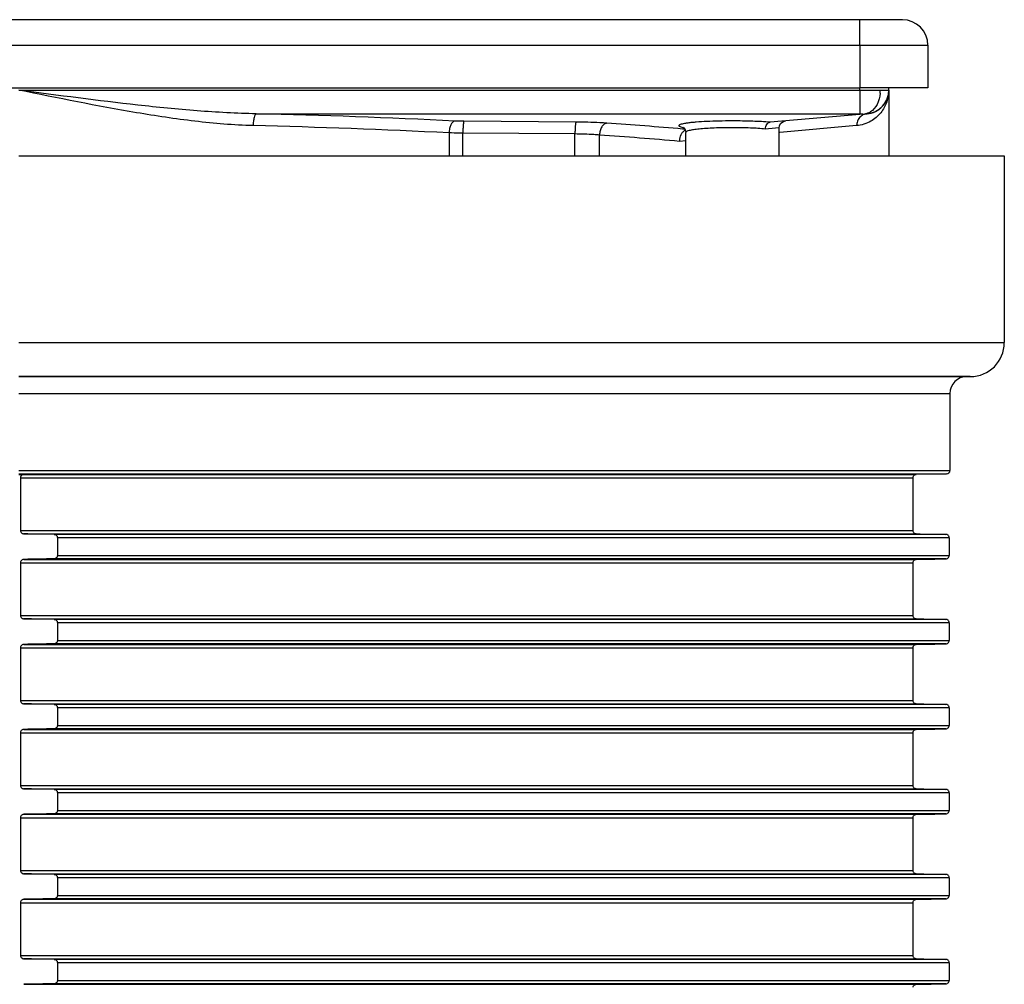
# Model space of a CAD drawing. Units: millimetres. Extents: x 94 to 758, y 9 to 328.
# Drawn here: x 162 to 220, y 271 to 328 of the extents above; entities that cross this region are included whole.
import ezdxf

# ---------------------------------------------------------------- set-up
doc = ezdxf.new("R2010")
doc.units = ezdxf.units.MM
doc.header["$LTSCALE"] = 46.255
doc.layers.add('AT110_015_00_rechts_2_BL3', color=7, linetype='CONTINUOUS')
doc.layers.add('AT110_021_00_rechts_2_BL2', color=7, linetype='CONTINUOUS')

# ---------------------------------------------------------------- blocks, each defined once
blk = doc.blocks.new('AT110_021_00_RECHTS_2_BL2', base_point=(162.417, 323.539))
at = {"layer": 'AT110_021_00_rechts_2_BL2', "color": 7, "linetype": 'CONTINUOUS'}
for p, q in [((211.917, 327.539), (112.917, 327.539)), ((214.417, 327.539), (211.917, 327.539)), ((215.917, 326.039), (215.917, 323.539)), ((215.917, 326.039), (215.917, 323.539)), ((112.917, 323.539), (211.917, 323.539)), ((212.952, 323.539), (211.917, 323.539)), ((213.119, 323.539), (212.952, 323.539)), ((213.617, 323.539), (213.119, 323.539)), ((215.217, 323.539), (213.617, 323.539)), ((213.617, 323.399), (213.617, 323.539)), ((213.617, 323.399), (213.617, 319.539)), ((215.917, 323.539), (215.217, 323.539)), ((211.92, 321.968), (206.627, 321.505)), ((212.181, 321.991), (211.92, 321.968)), ((212.181, 321.991), (212.339, 322.005)), ((212.339, 322.005), (212.339, 322.005)), ((201.637, 321.052), (201.667, 320.91)), ((207.167, 321.186), (207.167, 321.186)), ((207.167, 319.539), (207.167, 321.186)), ((201.667, 320.91), (201.667, 320.91)), ((201.667, 319.539), (201.667, 320.91)), ((201.762, 319.539), (201.917, 319.539)), ((201.917, 319.539), (202.192, 319.539)), ((202.192, 319.539), (202.317, 319.539)), ((202.317, 319.539), (204.417, 319.539)), ((204.417, 319.539), (206.516, 319.539)), ((206.516, 319.539), (206.642, 319.539)), ((206.642, 319.539), (207.032, 319.539)), ((207.032, 319.539), (207.167, 319.539))]:
    blk.add_line(p, q, dxfattribs=at)
at = {"layer": 'AT110_021_00_rechts_2_BL2', "color": 9, "linetype": 'CONTINUOUS'}
for p, q in [((211.917, 326.039), (211.917, 327.539)), ((112.917, 326.039), (211.917, 326.039)), ((211.917, 326.039), (212.917, 326.039)), ((211.917, 326.039), (211.917, 323.539)), ((212.917, 326.039), (212.952, 326.039)), ((212.952, 326.039), (213.617, 326.039)), ((213.617, 326.039), (213.917, 326.039)), ((213.917, 326.039), (215.217, 326.039)), ((215.217, 326.039), (215.917, 326.039)), ((162.417, 323.399), (211.917, 323.399)), ((211.917, 323.399), (211.917, 323.539)), ((211.917, 323.399), (211.917, 322.454)), ((213.119, 323.392), (213.617, 323.399)), ((211.917, 322.454), (211.917, 322.005)), ((176.392, 322.005), (211.917, 322.005)), ((195.208, 321.513), (188.613, 321.564)), ((201.614, 321.094), (201.482, 321.105)), ((204.417, 321.584), (204.379, 321.584)), ((204.417, 321.186), (204.383, 321.186)), ((206.541, 321.123), (206.361, 321.105)), ((207.167, 321.186), (206.541, 321.123)), ((211.726, 321.307), (207.21, 320.907)), ((187.737, 320.881), (187.737, 319.539)), ((195.147, 320.816), (188.552, 320.867)), ((188.552, 319.539), (188.552, 320.867)), ((195.147, 319.539), (195.147, 320.816)), ((196.589, 319.539), (196.589, 320.753)), ((207.21, 320.907), (207.184, 320.905)), ((201.672, 320.413), (201.308, 320.38))]:
    blk.add_line(p, q, dxfattribs=at)
at = {"layer": 'AT110_021_00_rechts_2_BL2', "color": 7, "linetype": 'CONTINUOUS'}
for points in [[(201.488, 321.223), (201.493, 321.22), (201.55, 321.18), (201.635, 321.061), (201.637, 321.052)], [(207.167, 321.186), (207.18, 321.287), (207.252, 321.432), (207.376, 321.537), (207.532, 321.584)]]:
    blk.add_lwpolyline(points, dxfattribs=at)
for centre, radius, start, end in [((214.417, 326.039), 1.5, 0, 90), ((214.417, 326.039), 1.5, 0, 90), ((212.217, 323.399), 1.4, 275, 360), ((211.161, 323.392), 1.957, 354.72903, 0.003), ((212.217, 323.399), 1.4, 339.05929, 360), ((212.217, 323.399), 1.4, 345.69503, 360), ((212.217, 323.399), 1.4, 318.12542, 338.05016), ((212.217, 323.399), 1.4, 329.84288, 335.79544), ((212.217, 323.399), 1.4, 329.95846, 335.73631), ((212.217, 323.399), 1.4, 335.73631, 340.65325), ((212.217, 323.399), 1.4, 335.79544, 338.09886), ((212.217, 323.399), 1.4, 338.05016, 339.05929), ((212.217, 323.399), 1.4, 340.65325, 342.70889), ((212.217, 323.399), 1.4, 342.70889, 345.69503), ((212.217, 323.399), 1.4, 296.76297, 316.9538), ((212.217, 323.399), 1.4, 298.10448, 305.06368), ((212.217, 323.399), 1.4, 301.45758, 302.38794), ((212.217, 323.399), 1.4, 302.38794, 315.28559), ((212.217, 323.399), 1.4, 305.06368, 316.97961), ((212.217, 323.399), 1.4, 315.28559, 315.52767), ((212.217, 323.399), 1.4, 315.52767, 316.66597), ((212.217, 323.399), 1.4, 316.66597, 319.65578), ((212.217, 323.399), 1.4, 316.97961, 318.19215), ((212.217, 323.399), 1.4, 316.9538, 318.12542), ((212.217, 323.399), 1.4, 318.19215, 319.73683), ((212.217, 323.399), 1.4, 319.65578, 328.14769), ((212.217, 323.399), 1.4, 319.73683, 329.84288), ((212.217, 323.399), 1.4, 275.00007, 295.80711), ((212.217, 323.399), 1.4, 295.80711, 296.76297), ((201.824, 320.669), 0.416, 116.39709, 118.89055)]:
    blk.add_arc(centre, radius, start, end, dxfattribs=at)
at = {"layer": 'AT110_021_00_rechts_2_BL2', "color": 9, "linetype": 'CONTINUOUS'}
for centre, radius, start, end in [((165.719, -131.121), 453.251, 87.17181, 88.6507), ((165.674, -119.7), 441.133, 87.1332, 88.63225), ((178.933, 58.521), 263.551, 85.09184, 86.064), ((178.976, 67.617), 253.748, 84.95099, 86.01973)]:
    blk.add_arc(centre, radius, start, end, dxfattribs=at)
for points, knots in [([(176.203, 321.307), (175.06, 321.336), (172.759, 321.532), (168.157, 322.225), (164.718, 322.93), (162.417, 323.399)], [0, 0, 0, 0, 0.245858, 0.49532, 1, 1, 1, 1]), ([(176.392, 322.005), (175.23, 322.024), (172.9, 322.155), (168.238, 322.616), (164.748, 323.087), (162.417, 323.399)], [0, 0, 0, 0, 0.24812, 0.497882, 1, 1, 1, 1]), ([(213.617, 323.399), (213.617, 323.164), (213.536, 322.683), (213.172, 322.027), (212.558, 321.502), (212.015, 321.333), (211.726, 321.307)], [0, 0, 0, 0, 0.229377, 0.465431, 0.717093, 1, 1, 1, 1]), ([(211.917, 323.399), (212.027, 323.399), (212.428, 323.399), (212.829, 323.396), (213.119, 323.392)], [0, 0, 0, 0, 0.27583, 1, 1, 1, 1]), ([(176.392, 322.005), (176.361, 321.995), (176.304, 321.915), (176.255, 321.765), (176.216, 321.551), (176.205, 321.392), (176.203, 321.307)], [0, 0, 0, 0, 0.131297, 0.354878, 0.656233, 1, 1, 1, 1]), ([(211.9, 321.781), (211.844, 321.717), (211.755, 321.566), (211.725, 321.393), (211.726, 321.307)], [0, 0, 0, 0, 0.497338, 1, 1, 1, 1]), ([(211.917, 322.005), (211.943, 322.005), (212.031, 322.003), (212.12, 322.001), (212.181, 321.991)], [0, 0, 0, 0, 0.301947, 1, 1, 1, 1]), ([(188.083, 321.578), (187.976, 321.562), (187.842, 321.383), (187.762, 321.132), (187.74, 320.967), (187.737, 320.881)], [0, 0, 0, 0, 0.397721, 0.68384, 1, 1, 1, 1]), ([(188.613, 321.564), (188.566, 321.564), (188.39, 321.566), (188.213, 321.572), (188.083, 321.578)], [0, 0, 0, 0, 0.260965, 1, 1, 1, 1]), ([(188.613, 321.564), (188.606, 321.558), (188.599, 321.533), (188.588, 321.488), (188.579, 321.42), (188.566, 321.296), (188.556, 321.109), (188.552, 320.951), (188.552, 320.867)], [0, 0, 0, 0, 0.03667, 0.104329, 0.20198, 0.326413, 0.638896, 1, 1, 1, 1]), ([(195.208, 321.513), (195.202, 321.507), (195.194, 321.483), (195.184, 321.437), (195.174, 321.37), (195.162, 321.245), (195.151, 321.058), (195.148, 320.901), (195.147, 320.816)], [0, 0, 0, 0, 0.03667, 0.104329, 0.20198, 0.326413, 0.638896, 1, 1, 1, 1]), ([(197.024, 321.45), (196.888, 321.46), (196.283, 321.495), (195.677, 321.51), (195.208, 321.513)], [0, 0, 0, 0, 0.225506, 1, 1, 1, 1]), ([(197.024, 321.45), (196.967, 321.444), (196.845, 321.388), (196.711, 321.226), (196.619, 321.006), (196.593, 320.839), (196.589, 320.753)], [0, 0, 0, 0, 0.196629, 0.431416, 0.704902, 1, 1, 1, 1]), ([(204.379, 321.584), (204.126, 321.584), (203.637, 321.578), (202.94, 321.555), (202.407, 321.523), (202.035, 321.49), (201.805, 321.464), (201.614, 321.436), (201.464, 321.406), (201.366, 321.379), (201.31, 321.355), (201.285, 321.339), (201.268, 321.322), (201.265, 321.292), (201.31, 321.259), (201.386, 321.232), (201.455, 321.214), (201.496, 321.205)], [0, 0, 0, 0, 0.222228, 0.430673, 0.613251, 0.691465, 0.759449, 0.816274, 0.861226, 0.893864, 0.905587, 0.914383, 0.920671, 0.925601, 0.938885, 0.963282, 1, 1, 1, 1]), ([(204.383, 321.186), (204.035, 321.185), (203.53, 321.175), (202.888, 321.141), (202.481, 321.108), (202.151, 321.07), (201.897, 321.022), (201.751, 320.985), (201.667, 320.935), (201.667, 320.91)], [0, 0, 0, 0, 0.378948, 0.549675, 0.699273, 0.82226, 0.914394, 0.973071, 1, 1, 1, 1]), ([(206.627, 321.505), (206.289, 321.534), (205.552, 321.572), (204.815, 321.584), (204.417, 321.584)], [0, 0, 0, 0, 0.459751, 1, 1, 1, 1]), ([(206.361, 321.105), (206.065, 321.135), (205.417, 321.173), (204.768, 321.186), (204.417, 321.186)], [0, 0, 0, 0, 0.458918, 1, 1, 1, 1]), ([(188.552, 320.867), (188.481, 320.867), (188.209, 320.869), (187.937, 320.875), (187.737, 320.881)], [0, 0, 0, 0, 0.260967, 1, 1, 1, 1]), ([(196.589, 320.753), (196.481, 320.762), (196.001, 320.798), (195.52, 320.812), (195.147, 320.816)], [0, 0, 0, 0, 0.225564, 1, 1, 1, 1])]:
    blk.add_open_spline(points, degree=3, knots=knots, dxfattribs=at)
at = {"layer": 'AT110_021_00_rechts_2_BL2', "color": 7, "linetype": 'CONTINUOUS'}
for points, knots in [([(213.111, 323.212), (213.09, 322.986), (212.981, 322.568), (212.703, 322.222), (212.538, 322.116)], [0, 0, 0, 0, 0.536105, 1, 1, 1, 1]), ([(212.538, 322.116), (212.521, 322.105), (212.455, 322.066), (212.384, 322.036), (212.329, 322.019)], [0, 0, 0, 0, 0.256098, 1, 1, 1, 1]), ([(206.361, 321.105), (206.361, 321.155), (206.374, 321.251), (206.429, 321.379), (206.514, 321.472), (206.59, 321.502), (206.627, 321.505)], [0, 0, 0, 0, 0.285759, 0.553216, 0.789949, 1, 1, 1, 1]), ([(201.308, 320.38), (201.308, 320.424), (201.319, 320.591), (201.373, 320.757), (201.442, 320.86)], [0, 0, 0, 0, 0.26168, 1, 1, 1, 1]), ([(201.442, 320.86), (201.454, 320.879), (201.504, 320.946), (201.569, 321.004), (201.623, 321.034)], [0, 0, 0, 0, 0.265427, 1, 1, 1, 1])]:
    blk.add_open_spline(points, degree=3, knots=knots, dxfattribs=at)
at = {"layer": 'AT110_021_00_rechts_2_BL2', "color": 9, "linetype": 'CONTINUOUS'}
for points in [[(212.099, 321.936), (212.024, 321.898), (211.956, 321.844), (211.9, 321.781)], [(212.339, 322.005), (212.256, 321.997), (212.173, 321.974), (212.099, 321.936)]]:
    blk.add_open_spline(points, degree=3, dxfattribs=at)
at = {"layer": 'AT110_021_00_rechts_2_BL2', "color": 7, "linetype": 'CONTINUOUS'}
blk.add_open_spline([(212.329, 322.019), (212.281, 322.005), (212.231, 321.995), (212.181, 321.991)], degree=3, dxfattribs=at)
blk = doc.blocks.new('AT110_015_00_RECHTS_2_BL3', base_point=(162.417, 267.039))
at = {"layer": 'AT110_015_00_rechts_2_BL3', "color": 7, "linetype": 'CONTINUOUS'}
for p, q in [((162.417, 319.539), (201.667, 319.539)), ((201.667, 319.539), (201.762, 319.539)), ((207.167, 319.539), (218.604, 319.539)), ((218.604, 319.539), (220.417, 319.539)), ((220.417, 319.539), (220.417, 308.539)), ((162.417, 306.539), (218.217, 306.539)), ((218.217, 306.539), (162.417, 306.539)), ((218.217, 306.539), (218.417, 306.539)), ((218.417, 306.539), (218.217, 306.539)), ((217.217, 305.539), (217.217, 301.02)), ((162.417, 300.784), (162.718, 300.789)), ((217.02, 300.82), (215.237, 300.789)), ((162.518, 300.589), (162.518, 297.489)), ((215.042, 300.589), (215.042, 297.489)), ((164.684, 297.058), (164.684, 296.02)), ((217.17, 297.058), (217.17, 296.02)), ((162.518, 295.589), (162.518, 292.489)), ((215.042, 295.589), (215.042, 292.489)), ((164.684, 292.058), (164.684, 291.02)), ((217.17, 292.058), (217.17, 291.02)), ((162.518, 290.589), (162.518, 287.489)), ((215.042, 290.589), (215.042, 287.489)), ((164.684, 287.058), (164.684, 286.02)), ((217.17, 287.058), (217.17, 286.02)), ((162.518, 285.589), (162.518, 282.489)), ((215.042, 285.589), (215.042, 282.489)), ((164.684, 282.058), (164.684, 281.02)), ((217.17, 282.058), (217.17, 281.02)), ((162.518, 280.589), (162.518, 277.489)), ((215.042, 280.589), (215.042, 277.489)), ((164.684, 277.058), (164.684, 276.02)), ((217.17, 277.058), (217.17, 276.02)), ((162.518, 275.589), (162.518, 272.489)), ((215.042, 275.589), (215.042, 272.489)), ((164.684, 272.058), (164.684, 271.02)), ((217.17, 272.058), (217.17, 271.02))]:
    blk.add_line(p, q, dxfattribs=at)
at = {"layer": 'AT110_015_00_rechts_2_BL3', "color": 9, "linetype": 'CONTINUOUS'}
for p, q in [((162.417, 308.539), (220.417, 308.539)), ((162.417, 305.539), (217.217, 305.539)), ((162.417, 301.02), (217.217, 301.02)), ((162.417, 300.82), (217.02, 300.82)), ((162.718, 300.789), (215.237, 300.789)), ((162.518, 300.589), (215.042, 300.589)), ((162.518, 297.489), (215.042, 297.489)), ((162.718, 297.289), (215.237, 297.289)), ((216.981, 297.258), (164.492, 297.258)), ((217.17, 297.058), (164.684, 297.058)), ((162.518, 295.589), (215.042, 295.589)), ((162.718, 295.789), (215.237, 295.789)), ((216.981, 295.82), (164.492, 295.82)), ((164.684, 296.02), (217.17, 296.02)), ((162.518, 292.489), (215.042, 292.489)), ((162.718, 292.289), (215.237, 292.289)), ((216.981, 292.258), (164.492, 292.258)), ((217.17, 292.058), (164.684, 292.058)), ((164.684, 291.02), (217.17, 291.02)), ((162.518, 290.589), (215.042, 290.589)), ((162.718, 290.789), (215.237, 290.789)), ((216.981, 290.82), (164.492, 290.82)), ((162.518, 287.489), (215.042, 287.489)), ((162.718, 287.289), (215.237, 287.289)), ((216.981, 287.258), (164.492, 287.258)), ((217.17, 287.058), (164.684, 287.058)), ((162.718, 285.789), (215.237, 285.789)), ((216.981, 285.82), (164.492, 285.82)), ((164.684, 286.02), (217.17, 286.02)), ((162.518, 285.589), (215.042, 285.589)), ((162.518, 282.489), (215.042, 282.489)), ((162.718, 282.289), (215.237, 282.289)), ((216.981, 282.258), (164.492, 282.258)), ((217.17, 282.058), (164.684, 282.058)), ((162.518, 280.589), (215.042, 280.589)), ((162.718, 280.789), (215.237, 280.789)), ((216.981, 280.82), (164.492, 280.82)), ((164.684, 281.02), (217.17, 281.02)), ((162.518, 277.489), (215.042, 277.489)), ((162.718, 277.289), (215.237, 277.289)), ((216.981, 277.258), (164.492, 277.258)), ((217.17, 277.058), (164.684, 277.058)), ((164.684, 276.02), (217.17, 276.02)), ((162.518, 275.589), (215.042, 275.589)), ((162.718, 275.789), (215.237, 275.789)), ((216.981, 275.82), (164.492, 275.82)), ((162.518, 272.489), (215.042, 272.489)), ((162.718, 272.289), (215.237, 272.289)), ((216.981, 272.258), (164.492, 272.258)), ((217.17, 272.058), (164.684, 272.058)), ((162.718, 270.789), (215.237, 270.789)), ((216.981, 270.82), (164.492, 270.82)), ((164.684, 271.02), (217.17, 271.02))]:
    blk.add_line(p, q, dxfattribs=at)
at = {"layer": 'AT110_015_00_rechts_2_BL3', "color": 7, "linetype": 'CONTINUOUS'}
for centre, radius, start, end in [((218.417, 308.539), 2, 270, 360), ((218.217, 305.539), 1, 90, 180), ((215.241, 300.591), 0.198, 91.01815, 100.99444), ((217.017, 301.02), 0.2, 271, 360), ((215.242, 300.589), 0.201, 173.28894, 179.99573), ((215.242, 297.489), 0.201, 180.00437, 186.73861), ((215.241, 297.488), 0.198, 258.99498, 268.98182), ((216.977, 297.072), 0.186, 79.9827, 88.95316), ((215.242, 295.589), 0.201, 173.28894, 179.99573), ((215.241, 295.591), 0.198, 91.01815, 100.99444), ((216.977, 296.006), 0.186, 271.04688, 280.02999), ((215.242, 292.489), 0.201, 180.00437, 186.73861), ((215.241, 292.488), 0.198, 258.99498, 268.98182), ((216.977, 292.072), 0.186, 79.9827, 88.95316), ((215.242, 290.589), 0.201, 173.28894, 179.99573), ((215.241, 290.591), 0.198, 91.01815, 100.99444), ((216.977, 291.006), 0.186, 271.04688, 280.02999), ((215.242, 287.489), 0.201, 180.00437, 186.73861), ((215.241, 287.488), 0.198, 258.99498, 268.98182), ((216.977, 287.072), 0.186, 79.9827, 88.95316), ((215.241, 285.591), 0.198, 91.01815, 100.99444), ((216.977, 286.006), 0.186, 271.04688, 280.02999), ((215.242, 285.589), 0.201, 173.28894, 179.99573), ((215.242, 282.489), 0.201, 180.00437, 186.73861), ((215.241, 282.488), 0.198, 258.99498, 268.98182), ((216.977, 282.072), 0.186, 79.9827, 88.95316), ((215.242, 280.589), 0.201, 173.28894, 179.99573), ((215.241, 280.591), 0.198, 91.01815, 100.99444), ((216.977, 281.006), 0.186, 271.04688, 280.02999), ((215.242, 277.489), 0.201, 180.00437, 186.73861), ((215.241, 277.488), 0.198, 258.99498, 268.98182), ((216.977, 277.072), 0.186, 79.9827, 88.95316), ((215.242, 275.589), 0.201, 173.28894, 179.99573), ((215.241, 275.591), 0.198, 91.01815, 100.99444), ((216.977, 276.006), 0.186, 271.04688, 280.02999), ((215.242, 272.489), 0.201, 180.00437, 186.73861), ((215.241, 272.488), 0.198, 258.99498, 268.98182), ((216.977, 272.072), 0.186, 79.9827, 88.95316), ((216.977, 271.006), 0.186, 271.04688, 280.02999)]:
    blk.add_arc(centre, radius, start, end, dxfattribs=at)
for points, knots in [([(162.718, 300.789), (162.695, 300.789), (162.648, 300.78), (162.584, 300.743), (162.532, 300.677), (162.518, 300.62), (162.518, 300.589)], [0, 0, 0, 0, 0.218293, 0.4494, 0.707743, 1, 1, 1, 1]), ([(215.043, 300.613), (215.046, 300.64), (215.064, 300.691), (215.114, 300.748), (215.174, 300.781), (215.217, 300.789), (215.237, 300.789)], [0, 0, 0, 0, 0.292306, 0.549287, 0.78069, 1, 1, 1, 1]), ([(162.518, 297.489), (162.518, 297.459), (162.532, 297.401), (162.584, 297.336), (162.648, 297.298), (162.695, 297.29), (162.718, 297.289)], [0, 0, 0, 0, 0.292257, 0.5506, 0.781707, 1, 1, 1, 1]), ([(215.237, 297.289), (215.217, 297.29), (215.174, 297.297), (215.114, 297.33), (215.064, 297.387), (215.046, 297.438), (215.043, 297.466)], [0, 0, 0, 0, 0.219322, 0.450732, 0.707707, 1, 1, 1, 1]), ([(164.492, 297.258), (164.514, 297.258), (164.56, 297.249), (164.623, 297.21), (164.671, 297.145), (164.684, 297.088), (164.684, 297.058)], [0, 0, 0, 0, 0.217399, 0.448576, 0.707916, 1, 1, 1, 1]), ([(217.17, 297.058), (217.17, 297.088), (217.157, 297.145), (217.11, 297.21), (217.048, 297.249), (217.003, 297.258), (216.981, 297.258)], [0, 0, 0, 0, 0.294307, 0.554228, 0.784422, 1, 1, 1, 1]), ([(162.718, 295.789), (162.695, 295.789), (162.648, 295.78), (162.584, 295.743), (162.532, 295.677), (162.518, 295.62), (162.518, 295.589)], [0, 0, 0, 0, 0.218293, 0.4494, 0.707743, 1, 1, 1, 1]), ([(164.684, 296.02), (164.684, 295.991), (164.671, 295.934), (164.623, 295.868), (164.56, 295.83), (164.514, 295.821), (164.492, 295.82)], [0, 0, 0, 0, 0.292084, 0.551425, 0.782601, 1, 1, 1, 1]), ([(215.043, 295.613), (215.046, 295.64), (215.064, 295.691), (215.114, 295.748), (215.174, 295.781), (215.217, 295.789), (215.237, 295.789)], [0, 0, 0, 0, 0.292306, 0.549287, 0.78069, 1, 1, 1, 1]), ([(216.981, 295.82), (217.003, 295.821), (217.048, 295.83), (217.11, 295.868), (217.157, 295.934), (217.17, 295.991), (217.17, 296.02)], [0, 0, 0, 0, 0.215579, 0.445772, 0.705692, 1, 1, 1, 1]), ([(162.518, 292.489), (162.518, 292.459), (162.532, 292.401), (162.584, 292.336), (162.648, 292.298), (162.695, 292.29), (162.718, 292.289)], [0, 0, 0, 0, 0.292257, 0.5506, 0.781707, 1, 1, 1, 1]), ([(164.492, 292.258), (164.514, 292.258), (164.56, 292.249), (164.623, 292.21), (164.671, 292.145), (164.684, 292.088), (164.684, 292.058)], [0, 0, 0, 0, 0.217399, 0.448576, 0.707916, 1, 1, 1, 1]), ([(215.237, 292.289), (215.217, 292.29), (215.174, 292.297), (215.114, 292.33), (215.064, 292.387), (215.046, 292.438), (215.043, 292.466)], [0, 0, 0, 0, 0.219322, 0.450732, 0.707707, 1, 1, 1, 1]), ([(217.17, 292.058), (217.17, 292.088), (217.157, 292.145), (217.11, 292.21), (217.048, 292.249), (217.003, 292.258), (216.981, 292.258)], [0, 0, 0, 0, 0.294307, 0.554228, 0.784422, 1, 1, 1, 1]), ([(164.684, 291.02), (164.684, 290.991), (164.671, 290.934), (164.623, 290.868), (164.56, 290.83), (164.514, 290.821), (164.492, 290.82)], [0, 0, 0, 0, 0.292084, 0.551425, 0.782601, 1, 1, 1, 1]), ([(216.981, 290.82), (217.003, 290.821), (217.048, 290.83), (217.11, 290.868), (217.157, 290.934), (217.17, 290.991), (217.17, 291.02)], [0, 0, 0, 0, 0.215579, 0.445772, 0.705692, 1, 1, 1, 1]), ([(162.718, 290.789), (162.695, 290.789), (162.648, 290.78), (162.584, 290.743), (162.532, 290.677), (162.518, 290.62), (162.518, 290.589)], [0, 0, 0, 0, 0.218293, 0.4494, 0.707743, 1, 1, 1, 1]), ([(215.043, 290.613), (215.046, 290.64), (215.064, 290.691), (215.114, 290.748), (215.174, 290.781), (215.217, 290.789), (215.237, 290.789)], [0, 0, 0, 0, 0.292306, 0.549287, 0.78069, 1, 1, 1, 1]), ([(162.518, 287.489), (162.518, 287.459), (162.532, 287.401), (162.584, 287.336), (162.648, 287.298), (162.695, 287.29), (162.718, 287.289)], [0, 0, 0, 0, 0.292257, 0.5506, 0.781707, 1, 1, 1, 1]), ([(215.237, 287.289), (215.217, 287.29), (215.174, 287.297), (215.114, 287.33), (215.064, 287.387), (215.046, 287.438), (215.043, 287.466)], [0, 0, 0, 0, 0.219322, 0.450732, 0.707707, 1, 1, 1, 1]), ([(164.492, 287.258), (164.514, 287.258), (164.56, 287.249), (164.623, 287.21), (164.671, 287.145), (164.684, 287.088), (164.684, 287.058)], [0, 0, 0, 0, 0.217399, 0.448576, 0.707916, 1, 1, 1, 1]), ([(217.17, 287.058), (217.17, 287.088), (217.157, 287.145), (217.11, 287.21), (217.048, 287.249), (217.003, 287.258), (216.981, 287.258)], [0, 0, 0, 0, 0.294307, 0.554228, 0.784422, 1, 1, 1, 1]), ([(162.718, 285.789), (162.695, 285.789), (162.648, 285.78), (162.584, 285.743), (162.532, 285.677), (162.518, 285.62), (162.518, 285.589)], [0, 0, 0, 0, 0.218293, 0.4494, 0.707743, 1, 1, 1, 1]), ([(164.684, 286.02), (164.684, 285.991), (164.671, 285.934), (164.623, 285.868), (164.56, 285.83), (164.514, 285.821), (164.492, 285.82)], [0, 0, 0, 0, 0.292084, 0.551425, 0.782601, 1, 1, 1, 1]), ([(215.043, 285.613), (215.046, 285.64), (215.064, 285.691), (215.114, 285.748), (215.174, 285.781), (215.217, 285.789), (215.237, 285.789)], [0, 0, 0, 0, 0.292306, 0.549287, 0.78069, 1, 1, 1, 1]), ([(216.981, 285.82), (217.003, 285.821), (217.048, 285.83), (217.11, 285.868), (217.157, 285.934), (217.17, 285.991), (217.17, 286.02)], [0, 0, 0, 0, 0.215579, 0.445772, 0.705692, 1, 1, 1, 1]), ([(162.518, 282.489), (162.518, 282.459), (162.532, 282.401), (162.584, 282.336), (162.648, 282.298), (162.695, 282.29), (162.718, 282.289)], [0, 0, 0, 0, 0.292257, 0.5506, 0.781707, 1, 1, 1, 1]), ([(164.492, 282.258), (164.514, 282.258), (164.56, 282.249), (164.623, 282.21), (164.671, 282.145), (164.684, 282.088), (164.684, 282.058)], [0, 0, 0, 0, 0.217399, 0.448576, 0.707916, 1, 1, 1, 1]), ([(215.237, 282.289), (215.217, 282.29), (215.174, 282.297), (215.114, 282.33), (215.064, 282.387), (215.046, 282.438), (215.043, 282.466)], [0, 0, 0, 0, 0.219322, 0.450732, 0.707707, 1, 1, 1, 1]), ([(217.17, 282.058), (217.17, 282.088), (217.157, 282.145), (217.11, 282.21), (217.048, 282.249), (217.003, 282.258), (216.981, 282.258)], [0, 0, 0, 0, 0.294307, 0.554228, 0.784422, 1, 1, 1, 1]), ([(162.718, 280.789), (162.695, 280.789), (162.648, 280.78), (162.584, 280.743), (162.532, 280.677), (162.518, 280.62), (162.518, 280.589)], [0, 0, 0, 0, 0.218293, 0.4494, 0.707743, 1, 1, 1, 1]), ([(164.684, 281.02), (164.684, 280.991), (164.671, 280.934), (164.623, 280.868), (164.56, 280.83), (164.514, 280.821), (164.492, 280.82)], [0, 0, 0, 0, 0.292084, 0.551425, 0.782601, 1, 1, 1, 1]), ([(215.043, 280.613), (215.046, 280.64), (215.064, 280.691), (215.114, 280.748), (215.174, 280.781), (215.217, 280.789), (215.237, 280.789)], [0, 0, 0, 0, 0.292306, 0.549287, 0.78069, 1, 1, 1, 1]), ([(216.981, 280.82), (217.003, 280.821), (217.048, 280.83), (217.11, 280.868), (217.157, 280.934), (217.17, 280.991), (217.17, 281.02)], [0, 0, 0, 0, 0.215579, 0.445772, 0.705692, 1, 1, 1, 1]), ([(162.518, 277.489), (162.518, 277.459), (162.532, 277.401), (162.584, 277.336), (162.648, 277.298), (162.695, 277.29), (162.718, 277.289)], [0, 0, 0, 0, 0.292257, 0.5506, 0.781707, 1, 1, 1, 1]), ([(164.492, 277.258), (164.514, 277.258), (164.56, 277.249), (164.623, 277.21), (164.671, 277.145), (164.684, 277.088), (164.684, 277.058)], [0, 0, 0, 0, 0.217399, 0.448576, 0.707916, 1, 1, 1, 1]), ([(215.237, 277.289), (215.217, 277.29), (215.174, 277.297), (215.114, 277.33), (215.064, 277.387), (215.046, 277.438), (215.043, 277.466)], [0, 0, 0, 0, 0.219322, 0.450732, 0.707707, 1, 1, 1, 1]), ([(217.17, 277.058), (217.17, 277.088), (217.157, 277.145), (217.11, 277.21), (217.048, 277.249), (217.003, 277.258), (216.981, 277.258)], [0, 0, 0, 0, 0.294307, 0.554228, 0.784422, 1, 1, 1, 1]), ([(164.684, 276.02), (164.684, 275.991), (164.671, 275.934), (164.623, 275.868), (164.56, 275.83), (164.514, 275.821), (164.492, 275.82)], [0, 0, 0, 0, 0.292084, 0.551425, 0.782601, 1, 1, 1, 1]), ([(216.981, 275.82), (217.003, 275.821), (217.048, 275.83), (217.11, 275.868), (217.157, 275.934), (217.17, 275.991), (217.17, 276.02)], [0, 0, 0, 0, 0.215579, 0.445772, 0.705692, 1, 1, 1, 1]), ([(162.718, 275.789), (162.695, 275.789), (162.648, 275.78), (162.584, 275.743), (162.532, 275.677), (162.518, 275.62), (162.518, 275.589)], [0, 0, 0, 0, 0.218293, 0.4494, 0.707743, 1, 1, 1, 1]), ([(215.043, 275.613), (215.046, 275.64), (215.064, 275.691), (215.114, 275.748), (215.174, 275.781), (215.217, 275.789), (215.237, 275.789)], [0, 0, 0, 0, 0.292306, 0.549287, 0.78069, 1, 1, 1, 1]), ([(162.518, 272.489), (162.518, 272.459), (162.532, 272.401), (162.584, 272.336), (162.648, 272.298), (162.695, 272.29), (162.718, 272.289)], [0, 0, 0, 0, 0.292257, 0.5506, 0.781707, 1, 1, 1, 1]), ([(215.237, 272.289), (215.217, 272.29), (215.174, 272.297), (215.114, 272.33), (215.064, 272.387), (215.046, 272.438), (215.043, 272.466)], [0, 0, 0, 0, 0.219322, 0.450732, 0.707707, 1, 1, 1, 1]), ([(164.492, 272.258), (164.514, 272.258), (164.56, 272.249), (164.623, 272.21), (164.671, 272.145), (164.684, 272.088), (164.684, 272.058)], [0, 0, 0, 0, 0.217399, 0.448576, 0.707916, 1, 1, 1, 1]), ([(217.17, 272.058), (217.17, 272.088), (217.157, 272.145), (217.11, 272.21), (217.048, 272.249), (217.003, 272.258), (216.981, 272.258)], [0, 0, 0, 0, 0.294307, 0.554228, 0.784422, 1, 1, 1, 1]), ([(164.684, 271.02), (164.684, 270.991), (164.671, 270.934), (164.623, 270.868), (164.56, 270.83), (164.514, 270.821), (164.492, 270.82)], [0, 0, 0, 0, 0.292084, 0.551425, 0.782601, 1, 1, 1, 1]), ([(215.043, 270.613), (215.046, 270.64), (215.064, 270.691), (215.114, 270.748), (215.174, 270.781), (215.217, 270.789), (215.237, 270.789)], [0, 0, 0, 0, 0.292306, 0.549287, 0.78069, 1, 1, 1, 1]), ([(216.981, 270.82), (217.003, 270.821), (217.048, 270.83), (217.11, 270.868), (217.157, 270.934), (217.17, 270.991), (217.17, 271.02)], [0, 0, 0, 0, 0.215579, 0.445772, 0.705692, 1, 1, 1, 1])]:
    blk.add_open_spline(points, degree=3, knots=knots, dxfattribs=at)
for points in [[(164.492, 297.258), (163.9, 297.269), (163.309, 297.279), (162.718, 297.289)], [(215.237, 297.289), (215.819, 297.279), (216.4, 297.269), (216.981, 297.258)], [(164.492, 295.82), (163.9, 295.81), (163.309, 295.799), (162.718, 295.789)], [(215.237, 295.789), (215.819, 295.799), (216.4, 295.81), (216.981, 295.82)], [(164.492, 292.258), (163.9, 292.269), (163.309, 292.279), (162.718, 292.289)], [(215.237, 292.289), (215.819, 292.279), (216.4, 292.269), (216.981, 292.258)], [(164.492, 290.82), (163.9, 290.81), (163.309, 290.799), (162.718, 290.789)], [(215.237, 290.789), (215.819, 290.799), (216.4, 290.81), (216.981, 290.82)], [(164.492, 287.258), (163.9, 287.269), (163.309, 287.279), (162.718, 287.289)], [(215.237, 287.289), (215.819, 287.279), (216.4, 287.269), (216.981, 287.258)], [(164.492, 285.82), (163.9, 285.81), (163.309, 285.799), (162.718, 285.789)], [(215.237, 285.789), (215.819, 285.799), (216.4, 285.81), (216.981, 285.82)], [(164.492, 282.258), (163.9, 282.269), (163.309, 282.279), (162.718, 282.289)], [(215.237, 282.289), (215.819, 282.279), (216.4, 282.269), (216.981, 282.258)], [(164.492, 280.82), (163.9, 280.81), (163.309, 280.799), (162.718, 280.789)], [(215.237, 280.789), (215.819, 280.799), (216.4, 280.81), (216.981, 280.82)], [(164.492, 277.258), (163.9, 277.269), (163.309, 277.279), (162.718, 277.289)], [(215.237, 277.289), (215.819, 277.279), (216.4, 277.269), (216.981, 277.258)], [(164.492, 275.82), (163.9, 275.81), (163.309, 275.799), (162.718, 275.789)], [(215.237, 275.789), (215.819, 275.799), (216.4, 275.81), (216.981, 275.82)], [(164.492, 272.258), (163.9, 272.269), (163.309, 272.279), (162.718, 272.289)], [(215.237, 272.289), (215.819, 272.279), (216.4, 272.269), (216.981, 272.258)], [(164.492, 270.82), (163.9, 270.81), (163.309, 270.799), (162.718, 270.789)], [(215.237, 270.789), (215.819, 270.799), (216.4, 270.81), (216.981, 270.82)]]:
    blk.add_open_spline(points, degree=3, dxfattribs=at)

msp = doc.modelspace()

# ---------------------------------------------------------------- block references
at = {"layer": 'AT110_015_00_rechts_2_BL3'}
msp.add_blockref('AT110_015_00_RECHTS_2_BL3', (162.417, 267.039), dxfattribs=at)
at = {"layer": 'AT110_021_00_rechts_2_BL2'}
msp.add_blockref('AT110_021_00_RECHTS_2_BL2', (162.417, 323.539), dxfattribs=at)

doc.saveas('drawing.dxf')
